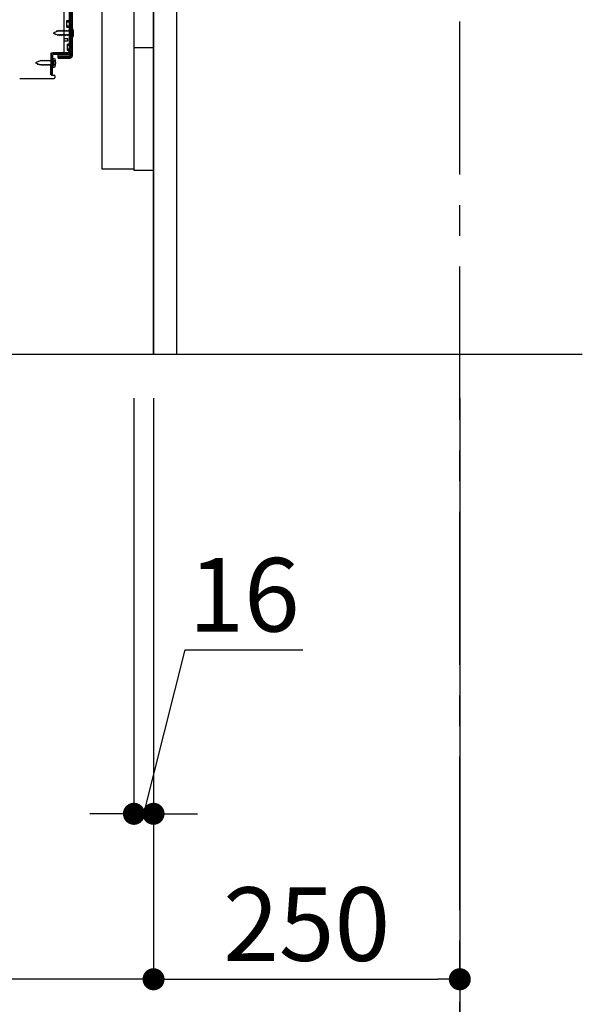
# Model space of a CAD drawing. Extents: x 27948 to 54421, y -11045 to -2175.
# Drawn here: x 37487 to 37946, y -9465 to -8662 of the extents above; entities that cross this region are included whole.
import ezdxf

# ---------------------------------------------------------------- set-up
doc = ezdxf.new("R2010")
doc.units = 0
doc.header["$LTSCALE"] = 50
doc.header["$MEASUREMENT"] = 0
for name, pattern in [('CENTER', [2, 1.25, -0.25, 0.25, -0.25]), ('HIDDEN', [0.375, 0.25, -0.125]), ('HIDDENNEW0', [4.5, 3, -1.5])]:
    doc.linetypes.add(name, pattern=pattern)
doc.layers.get('0').update_dxf_attribs({"linetype": 'CONTINUOUS'})
doc.layers.get('DEFPOINTS').update_dxf_attribs({"color": 146, "linetype": 'CONTINUOUS'})
for name, color, linetype in [('111-壁仕上', 3, 'CONTINUOUS'), ('121-キャビネット（中）', 253, 'HIDDEN'), ('122-扉', 6, 'CONTINUOUS'), ('150-機器', 8, 'CONTINUOUS'), ('166-寸法B', 11, 'CONTINUOUS')]:
    doc.layers.add(name, color=color, linetype=linetype)
doc.styles.add('KH001', font='txt')
doc.dimstyles.new('KH1xx030', dxfattribs={"dimscale": 30, "dimtxt": 2, "dimasz": 0.6, "dimexe": 0.3, "dimexo": 1.2, "dimgap": 0.5, "dimtad": 3, "dimdec": 1, "dimdsep": 46, "dimlunit": 6, "dimtxsty": 'KH001', "dimblk": 'DOT', "dimcen": 1, "dimdle": 1, "dimclrd": 256, "dimclre": 256, "dimclrt": 256, "dimadec": 0, "dimazin": 0, "dimtfac": 1, "dimtdec": 1, "dimtix": 1, "dimtmove": 2, "dimatfit": 3, "dimldrblk": 'CLOSEDBLANK', "dimfxl": 1, "dimtolj": 1, "dimtzin": 0, "dimlwd": -1, "dimlwe": -1, "dimarcsym": 0})

# ---------------------------------------------------------------- blocks, each defined once
blk = doc.blocks.new('_Dot')
at = {"color": 0, "linetype": 'ByBlock', "lineweight": -2}
blk.add_line((-0.5, 0), (-1, 0), dxfattribs=at)
at = {"color": 0, "linetype": 'ByBlock', "const_width": 0.5}
blk.add_lwpolyline([(-0.25, 0, 1), (0.25, 0, 1)], format="xyb", close=True, dxfattribs=at)
blk = doc.blocks.new('*D219')
at = {"layer": '166-寸法B', "transparency": 16777216}
for p, q in [((37579.77, -8970.55), (37579.77, -9318.55)), ((37595.77, -8970.55), (37595.77, -9318.55)), ((37587.77, -9309.55), (37621.59, -9175.86)), ((37621.59, -9175.86), (37717.68, -9175.86)), ((37561.77, -9309.55), (37543.77, -9309.55)), ((37579.77, -9309.55), (37595.77, -9309.55)), ((37579.77, -9309.55), (37595.77, -9309.55)), ((37613.77, -9309.55), (37631.77, -9309.55))]:
    blk.add_line(p, q, dxfattribs=at)
at = {"layer": 'DEFPOINTS', "color": 0, "transparency": 16777216}
for p in [(37579.77, -8934.55), (37595.77, -8934.55), (37595.77, -9309.55)]:
    blk.add_point(p, dxfattribs=at)
at = {"layer": '166-寸法B', "transparency": 16777216, "xscale": 18, "yscale": 18, "zscale": 18}
blk.add_blockref('_Dot', (37579.77, -9309.55), dxfattribs=at)
at = {"layer": '166-寸法B', "transparency": 16777216, "xscale": 18, "yscale": 18, "zscale": 18, "rotation": 180}
blk.add_blockref('_Dot', (37595.77, -9309.55), dxfattribs=at)
at = {"layer": '166-寸法B', "transparency": 16777216, "insert": (37669.63, -9130.86), "char_height": 60, "attachment_point": 5, "style": 'KH001'}
blk.add_mtext('\\A1;16', dxfattribs=at)
blk = doc.blocks.new('_ClosedBlank')
at = {"color": 0, "linetype": 'ByBlock', "lineweight": -2}
for p, q in [((-1, 0.167), (0, 0)), ((-1, 0.167), (-1, -0.167)), ((0, 0), (-1, -0.167))]:
    blk.add_line(p, q, dxfattribs=at)
blk = doc.blocks.new('*D220')
at = {"layer": '166-寸法B', "transparency": 16777216}
for p, q in [((37029.77, -8970.55), (37029.77, -9588.55)), ((37845.77, -8970.55), (37845.77, -9588.55)), ((37827.77, -9579.55), (37047.77, -9579.55))]:
    blk.add_line(p, q, dxfattribs=at)
at = {"layer": 'DEFPOINTS', "color": 0, "transparency": 16777216}
for p in [(37029.77, -8934.55), (37845.77, -8934.55), (37029.77, -9579.55)]:
    blk.add_point(p, dxfattribs=at)
at = {"layer": '166-寸法B', "transparency": 16777216, "xscale": 18, "yscale": 18, "zscale": 18, "rotation": 180}
blk.add_blockref('_Dot', (37029.77, -9579.55), dxfattribs=at)
at = {"layer": '166-寸法B', "transparency": 16777216, "xscale": 18, "yscale": 18, "zscale": 18}
blk.add_blockref('_Dot', (37845.77, -9579.55), dxfattribs=at)
at = {"layer": '166-寸法B', "transparency": 16777216, "insert": (37437.77, -9534.55), "char_height": 60, "attachment_point": 5, "style": 'KH001'}
blk.add_mtext('\\A1;816', dxfattribs=at)
blk = doc.blocks.new('*D221')
at = {"layer": '166-寸法B', "transparency": 16777216}
for p, q in [((37595.77, -8970.55), (37595.77, -9453.55)), ((37845.77, -8970.55), (37845.77, -9453.55)), ((37613.77, -9444.55), (37827.77, -9444.55))]:
    blk.add_line(p, q, dxfattribs=at)
at = {"layer": 'DEFPOINTS', "color": 0, "transparency": 16777216}
for p in [(37595.77, -8934.55), (37845.77, -8934.55), (37845.77, -9444.55)]:
    blk.add_point(p, dxfattribs=at)
at = {"layer": '166-寸法B', "transparency": 16777216, "xscale": 18, "yscale": 18, "zscale": 18, "rotation": 180}
blk.add_blockref('_Dot', (37595.77, -9444.55), dxfattribs=at)
at = {"layer": '166-寸法B', "transparency": 16777216, "xscale": 18, "yscale": 18, "zscale": 18}
blk.add_blockref('_Dot', (37845.77, -9444.55), dxfattribs=at)
at = {"layer": '166-寸法B', "transparency": 16777216, "insert": (37720.77, -9399.55), "char_height": 60, "attachment_point": 5, "style": 'KH001'}
blk.add_mtext('\\A1;250', dxfattribs=at)
blk = doc.blocks.new('*D222')
at = {"layer": '166-寸法B', "transparency": 16777216}
for p, q in [((37029.77, -8970.55), (37029.77, -9453.55)), ((37595.77, -8970.55), (37595.77, -9453.55)), ((37577.77, -9444.55), (37047.77, -9444.55))]:
    blk.add_line(p, q, dxfattribs=at)
at = {"layer": 'DEFPOINTS', "color": 0, "transparency": 16777216}
for p in [(37029.77, -8934.55), (37595.77, -8934.55), (37029.77, -9444.55)]:
    blk.add_point(p, dxfattribs=at)
at = {"layer": '166-寸法B', "transparency": 16777216, "xscale": 18, "yscale": 18, "zscale": 18, "rotation": 180}
blk.add_blockref('_Dot', (37029.77, -9444.55), dxfattribs=at)
at = {"layer": '166-寸法B', "transparency": 16777216, "xscale": 18, "yscale": 18, "zscale": 18}
blk.add_blockref('_Dot', (37595.77, -9444.55), dxfattribs=at)
at = {"layer": '166-寸法B', "transparency": 16777216, "insert": (37312.77, -9399.55), "char_height": 60, "attachment_point": 5, "style": 'KH001'}
blk.add_mtext('\\A1;566', dxfattribs=at)
blk = doc.blocks.new('A$C16718')
at = {"layer": '121-キャビネット（中）', "linetype": 'Continuous', "flags": 128}
for points in [[(-16, 0), (-16, -100), (0, -100), (0, 0)], [(-16, -1), (-16, -669), (-42, -669), (-42, -1)], [(0, -670), (0, -570), (-16, -570), (-16, -670)]]:
    blk.add_lwpolyline(points, close=True, dxfattribs=at)

msp = doc.modelspace()

# ---------------------------------------------------------------- linework, layer by layer
at = {"layer": '111-壁仕上', "color": 253, "linetype": 'CENTER', "ltscale": 2}
msp.add_line((37845.77, -9788.07), (37845.77, -7593.09), dxfattribs=at)
at = {"layer": '111-壁仕上', "ltscale": 2}
msp.add_line((36820.24, -8934.55), (37945.77, -8934.55), dxfattribs=at)
at = {"layer": '121-キャビネット（中）', "linetype": 'Continuous'}
msp.add_line((37595.77, -8784.55), (37595.77, -8114.55), dxfattribs=at)
at = {"layer": '121-キャビネット（中）', "linetype": 'Continuous', "ltscale": 2}
for p, q in [((37595.77, -8934.55), (37595.77, -8784.55)), ((37048.77, -8934.55), (37595.77, -8934.55))]:
    msp.add_line(p, q, dxfattribs=at)
at = {"layer": '122-扉', "color": 253}
msp.add_lwpolyline([(37595.77, -8934.55), (37614.77, -8934.55), (37614.77, -8114.55), (37595.77, -8114.55)], close=True, dxfattribs=at)
at = {"layer": '150-機器', "color": 13, "linetype": 'Continuous'}
for p, q in [((37526.77, -8641.55), (37526.77, -8689.95)), ((37528.17, -8640.15), (37528.17, -8691.35)), ((37529.37, -8640.15), (37529.37, -8691.35)), ((37522.77, -8687.75), (37522.77, -8653.05)), ((37524.97, -8662.3), (37526.27, -8662.3)), ((37524.97, -8667.8), (37524.97, -8662.3)), ((37524.97, -8667.8), (37526.27, -8667.8)), ((37526.77, -8668.25), (37526.77, -8687.75)), ((37526.77, -8669.85), (37526.77, -8687.75)), ((37527.97, -8668.8), (37527.97, -8676.3)), ((37527.97, -8668.8), (37529.93, -8669.3)), ((37522.77, -8677.05), (37525.77, -8677.05)), ((37522.77, -8679.05), (37525.77, -8679.05)), ((37525.77, -8679.05), (37525.77, -8677.05)), ((37527.97, -8676.3), (37529.93, -8675.8)), ((37511.99, -8706.75), (37512.25, -8690.43)), ((37512.25, -8690.43), (37512.27, -8688.75)), ((37512.27, -8689.62), (37512.27, -8706.75)), ((37513.19, -8706.77), (37513.45, -8690.45)), ((37513.27, -8688.75), (37525.77, -8688.75)), ((37526.77, -8688.75), (37513.95, -8688.75)), ((37526.77, -8689.95), (37513.95, -8689.95)), ((37517.87, -8693.05), (37517.87, -8690.45)), ((37517.87, -8690.45), (37526.27, -8690.45)), ((37526.77, -8688.75), (37526.77, -8689.95)), ((37513.77, -8694.72), (37512.27, -8694.72)), ((37513.77, -8699.02), (37512.27, -8699.02)), ((37513.47, -8693.12), (37513.47, -8700.62)), ((37513.47, -8693.12), (37515.43, -8693.62)), ((37514.77, -8698.02), (37514.77, -8695.72)), ((37517.87, -8691.85), (37527.67, -8691.85)), ((37517.87, -8693.05), (37527.67, -8693.05)), ((37513.19, -8706.77), (37511.99, -8706.75)), ((37512.57, -8707.05), (37514.77, -8707.05)), ((37513.47, -8700.62), (37515.43, -8700.12)), ((37515.27, -8707.55), (37515.27, -8709.05)), ((37486.5, -8709.55), (37514.77, -8709.55))]:
    msp.add_line(p, q, dxfattribs=at)
at = {"layer": '150-機器', "color": 13, "linetype": 'HIDDENNEW0'}
for p, q in [((37527.97, -8641.55), (37527.97, -8689.95)), ((37524.97, -8663.3), (37526.97, -8663.3)), ((37524.97, -8666.8), (37526.97, -8666.8)), ((37515.26, -8672.02), (37513.97, -8672.55)), ((37513.97, -8672.55), (37515.57, -8673.22)), ((37515.26, -8672.02), (37515.43, -8671.25)), ((37515.43, -8671.25), (37515.75, -8671.82)), ((37515.94, -8674.07), (37515.57, -8673.22)), ((37516.7, -8671.43), (37515.75, -8671.82)), ((37516.17, -8673.47), (37515.94, -8674.07)), ((37516.17, -8673.47), (37517.35, -8673.95)), ((37516.7, -8671.43), (37516.91, -8670.63)), ((37516.91, -8670.63), (37517.19, -8671.22)), ((37517.71, -8671), (37517.19, -8671.22)), ((37517.65, -8674.75), (37517.35, -8673.95)), ((37517.92, -8674.1), (37517.65, -8674.75)), ((37518.18, -8671), (37517.71, -8671)), ((37518.97, -8674.1), (37517.92, -8674.1)), ((37518.45, -8670.35), (37518.18, -8671)), ((37518.45, -8670.35), (37518.72, -8671)), ((37519.77, -8671), (37518.72, -8671)), ((37518.97, -8674.1), (37519.24, -8674.75)), ((37519.51, -8674.1), (37519.24, -8674.75)), ((37520.56, -8674.1), (37519.51, -8674.1)), ((37520.04, -8670.35), (37519.77, -8671)), ((37520.04, -8670.35), (37520.3, -8671)), ((37521.35, -8671), (37520.3, -8671)), ((37520.56, -8674.1), (37520.83, -8674.75)), ((37521.1, -8674.1), (37520.83, -8674.75)), ((37522.15, -8674.1), (37521.1, -8674.1)), ((37521.62, -8670.35), (37521.35, -8671)), ((37521.62, -8670.35), (37521.89, -8671)), ((37522.94, -8671), (37521.89, -8671)), ((37522.15, -8674.1), (37522.42, -8674.75)), ((37522.69, -8674.1), (37522.42, -8674.75)), ((37523.73, -8674.1), (37522.69, -8674.1)), ((37523.21, -8670.35), (37522.94, -8671)), ((37523.21, -8670.35), (37523.48, -8671)), ((37524.53, -8671), (37523.48, -8671)), ((37523.73, -8674.1), (37524, -8674.75)), ((37524.27, -8674.1), (37524, -8674.75)), ((37525.32, -8674.1), (37524.27, -8674.1)), ((37524.8, -8670.35), (37524.53, -8671)), ((37524.8, -8670.35), (37525.07, -8671)), ((37526.12, -8671), (37525.07, -8671)), ((37525.32, -8674.1), (37525.59, -8674.75)), ((37525.86, -8674.1), (37525.59, -8674.75)), ((37526.91, -8674.1), (37525.86, -8674.1)), ((37526.39, -8670.35), (37526.12, -8671)), ((37526.39, -8670.35), (37526.65, -8671)), ((37527.47, -8671), (37526.65, -8671)), ((37526.91, -8674.1), (37527.18, -8674.75)), ((37527.45, -8674.1), (37527.18, -8674.75)), ((37527.47, -8674.1), (37527.45, -8674.1)), ((37529.31, -8670.81), (37530.22, -8670.3)), ((37530.22, -8674.8), (37529.31, -8674.3)), ((37525.27, -8681.55), (37526.27, -8681.55)), ((37525.27, -8681.55), (37525.27, -8686.55)), ((37525.27, -8682.55), (37526.97, -8682.55)), ((37517.87, -8691.65), (37526.27, -8691.65)), ((37525.27, -8685.55), (37526.97, -8685.55)), ((37525.27, -8686.55), (37526.27, -8686.55)), ((37500.76, -8696.33), (37499.47, -8696.87)), ((37499.47, -8696.87), (37501.07, -8697.53)), ((37500.76, -8696.33), (37500.93, -8695.56)), ((37500.93, -8695.56), (37501.25, -8696.13)), ((37501.44, -8698.39), (37501.07, -8697.53)), ((37502.2, -8695.74), (37501.25, -8696.13)), ((37501.67, -8697.78), (37501.44, -8698.39)), ((37501.67, -8697.78), (37502.85, -8698.26)), ((37502.2, -8695.74), (37502.41, -8694.95)), ((37502.41, -8694.95), (37502.69, -8695.53)), ((37503.21, -8695.32), (37502.69, -8695.53)), ((37503.15, -8699.07), (37502.85, -8698.26)), ((37503.42, -8698.42), (37503.15, -8699.07)), ((37503.68, -8695.32), (37503.21, -8695.32)), ((37504.47, -8698.42), (37503.42, -8698.42)), ((37503.95, -8694.67), (37503.68, -8695.32)), ((37503.95, -8694.67), (37504.22, -8695.32)), ((37505.27, -8695.32), (37504.22, -8695.32)), ((37504.47, -8698.42), (37504.74, -8699.07)), ((37505.01, -8698.42), (37504.74, -8699.07)), ((37506.06, -8698.42), (37505.01, -8698.42)), ((37505.54, -8694.67), (37505.27, -8695.32)), ((37505.54, -8694.67), (37505.8, -8695.32)), ((37506.85, -8695.32), (37505.8, -8695.32)), ((37506.06, -8698.42), (37506.33, -8699.07)), ((37506.6, -8698.42), (37506.33, -8699.07)), ((37507.65, -8698.42), (37506.6, -8698.42)), ((37507.12, -8694.67), (37506.85, -8695.32)), ((37507.12, -8694.67), (37507.39, -8695.32)), ((37508.44, -8695.32), (37507.39, -8695.32)), ((37507.65, -8698.42), (37507.92, -8699.07)), ((37508.19, -8698.42), (37507.92, -8699.07)), ((37509.23, -8698.42), (37508.19, -8698.42)), ((37508.71, -8694.67), (37508.44, -8695.32)), ((37508.71, -8694.67), (37508.98, -8695.32)), ((37510.03, -8695.32), (37508.98, -8695.32)), ((37509.23, -8698.42), (37509.5, -8699.07)), ((37509.77, -8698.42), (37509.5, -8699.07)), ((37510.82, -8698.42), (37509.77, -8698.42)), ((37510.3, -8694.67), (37510.03, -8695.32)), ((37510.3, -8694.67), (37510.57, -8695.32)), ((37511.62, -8695.32), (37510.57, -8695.32)), ((37510.82, -8698.42), (37511.09, -8699.07)), ((37511.36, -8698.42), (37511.09, -8699.07)), ((37512.41, -8698.42), (37511.36, -8698.42)), ((37511.89, -8694.67), (37511.62, -8695.32)), ((37511.89, -8694.67), (37512.15, -8695.32)), ((37512.97, -8695.32), (37512.15, -8695.32)), ((37512.41, -8698.42), (37512.68, -8699.07)), ((37512.95, -8698.42), (37512.68, -8699.07)), ((37512.97, -8698.42), (37512.95, -8698.42)), ((37514.81, -8695.12), (37515.72, -8694.62)), ((37515.72, -8699.12), (37514.81, -8698.61))]:
    msp.add_line(p, q, dxfattribs=at)
at = {"layer": '150-機器', "color": 13, "linetype": 'Continuous'}
for centre, radius, start, end in [((37526.27, -8661.8), 0.5, 270, 360), ((37526.27, -8668.3), 0.5, 0, 90), ((37520.47, -8672.55), 10, 341.03433, 18.96549), ((37513.95, -8690.45), 1.7, 90.00838, 179.10838), ((37513.27, -8689.75), 1, 90, 180), ((37513.95, -8690.45), 0.5, 90.01123, 179.11123), ((37521.77, -8687.75), 1, 270, 360), ((37525.77, -8687.75), 1, 270, 360), ((37526.27, -8689.95), 0.5, 270, 360), ((37527.67, -8691.35), 0.5, 270, 360), ((37527.67, -8691.35), 1.7, 270, 360), ((37513.77, -8695.72), 1, 0, 90), ((37513.77, -8698.02), 1, 270, 360), ((37505.97, -8696.87), 10, 341.03433, 18.96549), ((37512.57, -8706.75), 0.3, 180, 270), ((37514.77, -8707.55), 0.5, 0, 90), ((37514.77, -8709.05), 0.5, 270, 360)]:
    msp.add_arc(centre, radius, start, end, dxfattribs=at)
at = {"layer": '150-機器', "color": 13, "linetype": 'HIDDENNEW0'}
for centre, radius, start, end in [((37526.97, -8662.3), 1, 270, 0), ((37526.97, -8667.8), 1, 0, 90), ((37527.47, -8670.5), 0.5, 270, 359.99998), ((37527.47, -8674.6), 0.5, 359.99998, 90.00002), ((37530.29, -8672.55), 2, 119.12449, 240.87518), ((37526.27, -8681.05), 0.5, 270, 0), ((37526.97, -8681.55), 1, 270, 0), ((37526.27, -8687.05), 0.5, 0, 90), ((37526.27, -8689.95), 1.7, 270, 0), ((37526.97, -8686.55), 1, 0, 90), ((37512.97, -8694.82), 0.5, 270, 359.99998), ((37512.97, -8698.92), 0.5, 359.99998, 90.00002), ((37515.79, -8696.87), 2, 119.12449, 240.87518)]:
    msp.add_arc(centre, radius, start, end, dxfattribs=at)

# ---------------------------------------------------------------- block references
at = {"layer": '121-キャビネット（中）'}
msp.add_blockref('A$C16718', (37595.77, -8114.55), dxfattribs=at)

# ---------------------------------------------------------------- dimensions: what is measured, and where the dimension line sits
at = {"layer": '166-寸法B'}
dim = msp.add_linear_dim(base=(37029.77, -9579.55), p1=(37845.77, -8934.55), p2=(37029.77, -8934.55), angle=180, dimstyle='KH1xx030', dxfattribs=at)
dim.commit()
dim.dimension.update_dxf_attribs({"geometry": '*D220', "text_midpoint": (37437.77, -9534.55)})
for base, p2, picture, middle in [((37029.77, -9444.55), (37029.77, -8934.55), '*D222', (37312.77, -9399.55)), ((37845.77, -9444.55), (37845.77, -8934.55), '*D221', (37720.77, -9399.55))]:
    dim = msp.add_linear_dim(base=base, p1=(37595.77, -8934.55), p2=p2, dimstyle='KH1xx030', dxfattribs=at)
    dim.commit()
    dim.dimension.update_dxf_attribs({"geometry": picture, "text_midpoint": middle})
dim = msp.add_linear_dim(base=(37595.77, -9309.55), p1=(37579.77, -8934.55), p2=(37595.77, -8934.55), dimstyle='KH1xx030', override={"dimtmove": 1}, dxfattribs=at)
dim.commit()
dim.dimension.update_dxf_attribs({"geometry": '*D219', "text_midpoint": (37636.59, -9175.86), "dimtype": 128})

doc.saveas('drawing.dxf')
